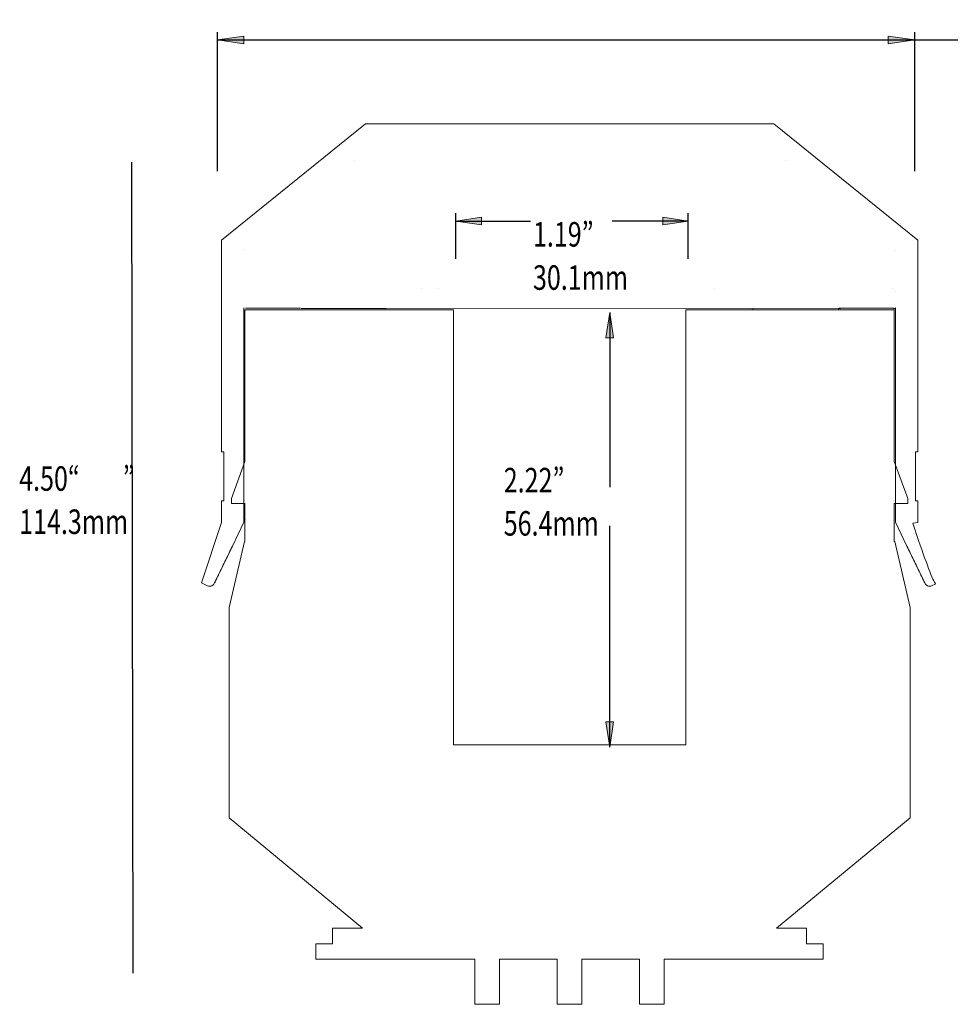
# Model space of a CAD drawing. Units: inches. Extents: x 187 to 481, y 91 to 299.
# Drawn here: x 187 to 375, y 96 to 295 of the extents above; entities that cross this region are included whole.
import ezdxf

# ---------------------------------------------------------------- set-up
doc = ezdxf.new("R2010")
doc.units = ezdxf.units.IN
doc.header["$MEASUREMENT"] = 0
doc.layers.add('Layer 1', color=7, linetype='Continuous')

# ---------------------------------------------------------------- blocks, each defined once
blk = doc.blocks.new('block 3')
at = {"layer": 'Layer 1', "color": 7, "lineweight": 15, "true_color": 0xffffff}
blk.add_open_spline([(225.2, 180.58), (225.22, 180.58), (225.23, 180.57), (225.26, 180.57), (225.26, 180.57), (225.26, 180.57), (225.26, 180.57), (225.27, 180.57), (225.28, 180.57), (225.3, 180.57), (225.3, 180.57), (225.3, 180.57), (225.3, 180.57), (225.3, 180.57), (225.31, 180.57), (225.32, 180.56), (225.32, 180.56), (225.32, 180.56), (225.32, 180.56), (225.32, 180.56), (225.33, 180.56), (225.33, 180.56), (225.33, 180.56), (225.33, 180.56), (225.33, 180.56), (225.34, 180.56), (225.34, 180.56), (225.34, 180.56), (225.34, 180.56), (225.34, 180.56), (225.34, 180.56), (225.35, 180.56), (225.35, 180.56), (225.36, 180.56), (225.36, 180.56), (225.36, 180.56), (225.36, 180.56), (225.36, 180.56), (225.37, 180.56), (225.38, 180.56), (225.38, 180.56), (225.38, 180.56), (225.38, 180.56), (225.48, 180.55), (225.58, 180.55), (225.68, 180.57), (225.68, 180.57), (225.68, 180.57), (225.68, 180.57), (225.75, 180.59), (225.81, 180.61), (225.88, 180.64), (225.88, 180.64), (225.88, 180.64), (225.88, 180.64), (225.94, 180.66), (226, 180.7), (226.06, 180.74), (226.06, 180.74), (226.06, 180.74), (226.06, 180.74), (226.12, 180.78), (226.17, 180.82), (226.22, 180.87), (226.22, 180.87), (226.22, 180.87), (226.22, 180.87), (226.24, 180.9), (226.26, 180.92), (226.28, 180.95), (226.28, 180.95), (226.28, 180.95), (226.28, 180.95), (226.28, 180.95), (226.29, 180.96), (226.3, 180.97), (226.3, 180.97), (226.3, 180.97), (226.3, 180.97), (226.3, 180.97), (226.3, 180.98), (226.3, 180.98), (226.3, 180.98), (226.3, 180.98), (226.3, 180.98), (226.31, 180.98), (226.31, 180.98), (226.31, 180.99)], degree=3, knots=[0, 0, 0, 0, 1, 1, 1, 2, 2, 2, 3, 3, 3, 4, 4, 4, 5, 5, 5, 6, 6, 6, 7, 7, 7, 8, 8, 8, 9, 9, 9, 10, 10, 10, 11, 11, 11, 12, 12, 12, 13, 13, 13, 14, 14, 14, 15, 15, 15, 16, 16, 16, 17, 17, 17, 18, 18, 18, 19, 19, 19, 20, 20, 20, 21, 21, 21, 22, 22, 22, 23, 23, 23, 24, 24, 24, 25, 25, 25, 26, 26, 26, 27, 27, 27, 28, 28, 28, 29, 29, 29, 29], dxfattribs=at)
blk = doc.blocks.new('block 4')
at = {"layer": 'Layer 1', "color": 7, "lineweight": 15, "true_color": 0xffffff}
blk.add_open_spline([(370.19, 180.99), (370.19, 180.98), (370.19, 180.98), (370.2, 180.98), (370.2, 180.98), (370.2, 180.98), (370.2, 180.98), (370.2, 180.97), (370.21, 180.96), (370.22, 180.94), (370.22, 180.94), (370.22, 180.94), (370.22, 180.94), (370.29, 180.86), (370.36, 180.79), (370.44, 180.74), (370.44, 180.74), (370.44, 180.74), (370.44, 180.74), (370.5, 180.7), (370.56, 180.66), (370.62, 180.64), (370.62, 180.64), (370.62, 180.64), (370.62, 180.64), (370.69, 180.61), (370.75, 180.59), (370.82, 180.57), (370.82, 180.57), (370.82, 180.57), (370.82, 180.57), (370.89, 180.56), (370.96, 180.55), (371.03, 180.55), (371.03, 180.55), (371.03, 180.55), (371.03, 180.55), (371.06, 180.55), (371.09, 180.55), (371.12, 180.56), (371.12, 180.56), (371.12, 180.56), (371.12, 180.56), (371.13, 180.56), (371.14, 180.56), (371.15, 180.56), (371.15, 180.56), (371.15, 180.56), (371.15, 180.56), (371.15, 180.56), (371.15, 180.56), (371.16, 180.56), (371.16, 180.56), (371.16, 180.56), (371.16, 180.56), (371.16, 180.56), (371.16, 180.56), (371.17, 180.56), (371.17, 180.56), (371.17, 180.56), (371.17, 180.56), (371.17, 180.56), (371.18, 180.56), (371.18, 180.56), (371.18, 180.56), (371.18, 180.56), (371.18, 180.56), (371.19, 180.57), (371.2, 180.57), (371.21, 180.57), (371.21, 180.57), (371.21, 180.57), (371.21, 180.57), (371.22, 180.57), (371.22, 180.57), (371.23, 180.57), (371.23, 180.57), (371.23, 180.57), (371.23, 180.57), (371.26, 180.57), (371.28, 180.58), (371.3, 180.58)], degree=3, knots=[0, 0, 0, 0, 1, 1, 1, 2, 2, 2, 3, 3, 3, 4, 4, 4, 5, 5, 5, 6, 6, 6, 7, 7, 7, 8, 8, 8, 9, 9, 9, 10, 10, 10, 11, 11, 11, 12, 12, 12, 13, 13, 13, 14, 14, 14, 15, 15, 15, 16, 16, 16, 17, 17, 17, 18, 18, 18, 19, 19, 19, 20, 20, 20, 21, 21, 21, 22, 22, 22, 23, 23, 23, 24, 24, 24, 25, 25, 25, 26, 26, 26, 27, 27, 27, 27], dxfattribs=at)
blk = doc.blocks.new('block 5')
at = {"layer": 'Layer 1', "color": 7, "lineweight": 15, "true_color": 0xffffff}
blk.add_lwpolyline([(232.69, 236.79), (243.82, 236.79)], dxfattribs=at)
blk = doc.blocks.new('block 6')
at = {"layer": 'Layer 1', "color": 7, "lineweight": 15, "true_color": 0xffffff}
blk.add_lwpolyline([(363.8, 236.54), (364.14, 236.87)], dxfattribs=at)
blk = doc.blocks.new('block 7')
at = {"layer": 'Layer 1', "color": 7, "lineweight": 15, "true_color": 0xffffff}
blk.add_lwpolyline([(352.68, 236.79), (363.8, 236.79)], dxfattribs=at)
blk = doc.blocks.new('block 8')
at = {"layer": 'Layer 1', "color": 7, "lineweight": 15, "true_color": 0xffffff}
blk.add_lwpolyline([(256.96, 274.04), (227.86, 250.53)], dxfattribs=at)
blk = doc.blocks.new('block 9')
at = {"layer": 'Layer 1', "color": 7, "lineweight": 15, "true_color": 0xffffff}
blk.add_lwpolyline([(227.86, 207.73), (228.28, 207.73)], dxfattribs=at)
blk = doc.blocks.new('block 10')
at = {"layer": 'Layer 1', "color": 7, "lineweight": 15, "true_color": 0xffffff}
blk.add_lwpolyline([(227.86, 250.53), (227.86, 207.73)], dxfattribs=at)
blk = doc.blocks.new('block 11')
at = {"layer": 'Layer 1', "color": 7, "lineweight": 15, "true_color": 0xffffff}
blk.add_lwpolyline([(227.86, 197.82), (227.86, 193.46)], dxfattribs=at)
blk = doc.blocks.new('block 12')
at = {"layer": 'Layer 1', "color": 7, "lineweight": 15, "true_color": 0xffffff}
blk.add_lwpolyline([(228.28, 197.82), (227.86, 197.82)], dxfattribs=at)
blk = doc.blocks.new('block 13')
at = {"layer": 'Layer 1', "color": 7, "lineweight": 15, "true_color": 0xffffff}
blk.add_lwpolyline([(228.28, 207.73), (228.28, 197.82)], dxfattribs=at)
blk = doc.blocks.new('block 14')
at = {"layer": 'Layer 1', "color": 7, "lineweight": 15, "true_color": 0xffffff}
blk.add_lwpolyline([(368.64, 250.53), (339.54, 274.04)], dxfattribs=at)
blk = doc.blocks.new('block 15')
at = {"layer": 'Layer 1', "color": 7, "lineweight": 15, "true_color": 0xffffff}
blk.add_lwpolyline([(368.64, 207.73), (368.64, 250.53)], dxfattribs=at)
blk = doc.blocks.new('block 16')
at = {"layer": 'Layer 1', "color": 7, "lineweight": 15, "true_color": 0xffffff}
blk.add_lwpolyline([(368.22, 207.73), (368.64, 207.73)], dxfattribs=at)
blk = doc.blocks.new('block 17')
at = {"layer": 'Layer 1', "color": 7, "lineweight": 15, "true_color": 0xffffff}
blk.add_lwpolyline([(368.22, 197.82), (368.22, 207.73)], dxfattribs=at)
blk = doc.blocks.new('block 18')
at = {"layer": 'Layer 1', "color": 7, "lineweight": 15, "true_color": 0xffffff}
blk.add_lwpolyline([(368.64, 197.82), (368.22, 197.82)], dxfattribs=at)
blk = doc.blocks.new('block 19')
at = {"layer": 'Layer 1', "color": 7, "lineweight": 15, "true_color": 0xffffff}
blk.add_lwpolyline([(368.64, 193.46), (368.64, 197.82)], dxfattribs=at)
blk = doc.blocks.new('block 20')
at = {"layer": 'Layer 1', "color": 7, "lineweight": 15, "true_color": 0xffffff}
blk.add_lwpolyline([(367.65, 193.31), (368.64, 193.46)], dxfattribs=at)
blk = doc.blocks.new('block 21')
at = {"layer": 'Layer 1', "color": 7, "lineweight": 15, "true_color": 0xffffff}
blk.add_lwpolyline([(339.54, 274.04), (256.96, 274.04)], dxfattribs=at)
blk = doc.blocks.new('block 22')
at = {"layer": 'Layer 1', "color": 7, "lineweight": 15, "true_color": 0xffffff}
for points in [[(364.22, 248.49), (364.22, 248.49)], [(364.22, 240.07), (364.22, 240.07)]]:
    blk.add_lwpolyline(points, dxfattribs=at)
blk = doc.blocks.new('block 23')
at = {"layer": 'Layer 1', "color": 7, "lineweight": 15, "true_color": 0xffffff}
blk.add_lwpolyline([(341.84, 266.56), (341.84, 266.56)], dxfattribs=at)
blk = doc.blocks.new('block 24')
at = {"layer": 'Layer 1', "color": 7, "lineweight": 15, "true_color": 0xffffff}
for points in [[(254.66, 266.56), (254.66, 266.56)], [(341.84, 266.56), (341.84, 266.56)]]:
    blk.add_lwpolyline(points, dxfattribs=at)
blk = doc.blocks.new('block 25')
at = {"layer": 'Layer 1', "color": 7, "lineweight": 15, "true_color": 0xffffff}
blk.add_lwpolyline([(232.28, 248.49), (232.28, 248.49)], dxfattribs=at)
blk = doc.blocks.new('block 26')
at = {"layer": 'Layer 1', "color": 7, "lineweight": 15, "true_color": 0xffffff}
blk.add_open_spline([(226.4, 181.14), (226.41, 181.16), (226.42, 181.18), (226.44, 181.24), (226.44, 181.24), (226.44, 181.24), (226.44, 181.24), (226.48, 181.31), (226.55, 181.46), (226.64, 181.64), (226.64, 181.64), (226.64, 181.64), (226.64, 181.64), (226.73, 181.83), (226.84, 182.06), (226.98, 182.34), (226.98, 182.34), (226.98, 182.34), (226.98, 182.34), (227.11, 182.62), (227.27, 182.95), (227.45, 183.32), (227.45, 183.32), (227.45, 183.32), (227.45, 183.32), (227.63, 183.69), (227.83, 184.09), (228.04, 184.52), (228.04, 184.52), (228.04, 184.52), (228.04, 184.52), (228.24, 184.95), (228.46, 185.4), (228.69, 185.88), (228.69, 185.88), (228.69, 185.88), (228.69, 185.88), (228.91, 186.33), (229.14, 186.8), (229.38, 187.29), (229.38, 187.29), (229.38, 187.29), (229.38, 187.29), (229.6, 187.74), (229.82, 188.2), (230.04, 188.66)], degree=3, knots=[0, 0, 0, 0, 1, 1, 1, 2, 2, 2, 3, 3, 3, 4, 4, 4, 5, 5, 5, 6, 6, 6, 7, 7, 7, 8, 8, 8, 9, 9, 9, 10, 10, 10, 11, 11, 11, 12, 12, 12, 13, 13, 13, 14, 14, 14, 15, 15, 15, 15], dxfattribs=at)
blk = doc.blocks.new('block 27')
at = {"layer": 'Layer 1', "color": 7, "lineweight": 15, "true_color": 0xffffff}
blk.add_lwpolyline([(225.03, 180.64), (225.22, 180.58), (225.37, 180.55)], dxfattribs=at)
blk = doc.blocks.new('block 28')
at = {"layer": 'Layer 1', "color": 7, "lineweight": 15, "true_color": 0xffffff}
blk.add_lwpolyline([(226.19, 180.84), (226.28, 180.94), (226.38, 181.11)], dxfattribs=at)
blk = doc.blocks.new('block 29')
at = {"layer": 'Layer 1', "color": 7, "lineweight": 15, "true_color": 0xffffff}
blk.add_lwpolyline([(371.46, 180.64), (371.28, 180.58), (371.12, 180.55)], dxfattribs=at)
blk = doc.blocks.new('block 30')
at = {"layer": 'Layer 1', "color": 7, "lineweight": 15, "true_color": 0xffffff}
blk.add_lwpolyline([(370.28, 180.88), (370.22, 180.94), (370.12, 181.11)], dxfattribs=at)
blk = doc.blocks.new('block 31')
at = {"layer": 'Layer 1', "color": 7, "lineweight": 15, "true_color": 0xffffff}
blk.add_open_spline([(370.1, 181.14), (370.09, 181.16), (370.08, 181.18), (370.05, 181.24), (370.05, 181.24), (370.05, 181.24), (370.05, 181.24), (370.02, 181.31), (369.95, 181.46), (369.86, 181.64), (369.86, 181.64), (369.86, 181.64), (369.86, 181.64), (369.77, 181.83), (369.65, 182.06), (369.52, 182.34), (369.52, 182.34), (369.52, 182.34), (369.52, 182.34), (369.38, 182.62), (369.22, 182.95), (369.04, 183.32), (369.04, 183.32), (369.04, 183.32), (369.04, 183.32), (368.87, 183.69), (368.67, 184.09), (368.46, 184.52), (368.46, 184.52), (368.46, 184.52), (368.46, 184.52), (368.25, 184.95), (368.03, 185.4), (367.8, 185.88), (367.8, 185.88), (367.8, 185.88), (367.8, 185.88), (367.58, 186.33), (367.35, 186.8), (367.12, 187.29), (367.12, 187.29), (367.12, 187.29), (367.12, 187.29), (366.9, 187.74), (366.68, 188.2), (366.45, 188.66)], degree=3, knots=[0, 0, 0, 0, 1, 1, 1, 2, 2, 2, 3, 3, 3, 4, 4, 4, 5, 5, 5, 6, 6, 6, 7, 7, 7, 8, 8, 8, 9, 9, 9, 10, 10, 10, 11, 11, 11, 12, 12, 12, 13, 13, 13, 14, 14, 14, 15, 15, 15, 15], dxfattribs=at)
blk = doc.blocks.new('block 32')
at = {"layer": 'Layer 1', "color": 7, "lineweight": 15, "true_color": 0xffffff}
blk.add_lwpolyline([(225.03, 180.64), (224.21, 181.02)], dxfattribs=at)
blk = doc.blocks.new('block 33')
at = {"layer": 'Layer 1', "color": 7, "lineweight": 15, "true_color": 0xffffff}
blk.add_open_spline([(232.36, 195.75), (232.36, 194.47), (232.37, 193.45), (232.38, 193.47), (232.38, 193.47), (232.38, 193.47), (232.38, 193.47)], degree=3, knots=[0, 0, 0, 0, 1, 1, 1, 2, 2, 2, 2], dxfattribs=at)
blk = doc.blocks.new('block 34')
at = {"layer": 'Layer 1', "color": 7, "lineweight": 15, "true_color": 0xffffff}
blk.add_lwpolyline([(232.38, 193.47), (230.04, 188.66)], dxfattribs=at)
blk = doc.blocks.new('block 35')
at = {"layer": 'Layer 1', "color": 7, "lineweight": 15, "true_color": 0xffffff}
blk.add_lwpolyline([(366.45, 188.66), (364.12, 193.47)], dxfattribs=at)
blk = doc.blocks.new('block 36')
at = {"layer": 'Layer 1', "color": 7, "lineweight": 15, "true_color": 0xffffff}
blk.add_open_spline([(364.12, 193.47), (364.13, 193.45), (364.14, 194.47), (364.14, 195.75), (364.14, 195.75), (364.14, 195.75), (364.14, 195.75)], degree=3, knots=[0, 0, 0, 0, 1, 1, 1, 2, 2, 2, 2], dxfattribs=at)
blk = doc.blocks.new('block 37')
at = {"layer": 'Layer 1', "color": 7, "lineweight": 15, "true_color": 0xffffff}
blk.add_lwpolyline([(223.76, 181.23), (224.21, 181.02)], dxfattribs=at)
blk = doc.blocks.new('block 38')
at = {"layer": 'Layer 1', "color": 7, "lineweight": 15, "true_color": 0xffffff}
blk.add_lwpolyline([(227.86, 193.46), (223.76, 181.23)], dxfattribs=at)
blk = doc.blocks.new('block 39')
at = {"layer": 'Layer 1', "color": 7, "lineweight": 15, "true_color": 0xffffff}
blk.add_lwpolyline([(232.36, 236.87), (232.36, 195.75)], dxfattribs=at)
blk = doc.blocks.new('block 40')
at = {"layer": 'Layer 1', "color": 7, "lineweight": 15, "true_color": 0xffffff}
blk.add_lwpolyline([(232.69, 207.73), (232.69, 207.73)], dxfattribs=at)
blk = doc.blocks.new('block 41')
at = {"layer": 'Layer 1', "color": 7, "lineweight": 15, "true_color": 0xffffff}
blk.add_lwpolyline([(232.55, 207.73), (232.55, 207.73)], dxfattribs=at)
blk = doc.blocks.new('block 42')
at = {"layer": 'Layer 1', "color": 7, "lineweight": 15, "true_color": 0xffffff}
blk.add_lwpolyline([(232.55, 197.82), (232.55, 197.82)], dxfattribs=at)
blk = doc.blocks.new('block 43')
at = {"layer": 'Layer 1', "color": 7, "lineweight": 15, "true_color": 0xffffff}
blk.add_lwpolyline([(232.69, 194.12), (232.69, 194.12)], dxfattribs=at)
blk = doc.blocks.new('block 44')
at = {"layer": 'Layer 1', "color": 7, "lineweight": 15, "true_color": 0xffffff}
blk.add_lwpolyline([(232.38, 193.47), (232.38, 193.47)], dxfattribs=at)
blk = doc.blocks.new('block 45')
at = {"layer": 'Layer 1', "color": 7, "lineweight": 15, "true_color": 0xffffff}
blk.add_lwpolyline([(364.14, 195.75), (364.14, 236.87)], dxfattribs=at)
blk = doc.blocks.new('block 46')
at = {"layer": 'Layer 1', "color": 7, "lineweight": 15, "true_color": 0xffffff}
blk.add_lwpolyline([(367.65, 193.31), (368.83, 189.77)], dxfattribs=at)
blk = doc.blocks.new('block 47')
at = {"layer": 'Layer 1', "color": 7, "lineweight": 15, "true_color": 0xffffff}
blk.add_lwpolyline([(363.8, 236.54), (363.8, 236.54)], dxfattribs=at)
blk = doc.blocks.new('block 48')
at = {"layer": 'Layer 1', "color": 7, "lineweight": 15, "true_color": 0xffffff}
blk.add_lwpolyline([(363.8, 197.82), (363.8, 197.82)], dxfattribs=at)
blk = doc.blocks.new('block 49')
at = {"layer": 'Layer 1', "color": 7, "lineweight": 15, "true_color": 0xffffff}
blk.add_lwpolyline([(372.29, 181.02), (371.46, 180.64)], dxfattribs=at)
blk = doc.blocks.new('block 50')
at = {"layer": 'Layer 1', "color": 7, "lineweight": 15, "true_color": 0xffffff}
blk.add_open_spline([(368.83, 189.77), (370.49, 184.82), (372.04, 180.91), (372.29, 181.02)], degree=3, dxfattribs=at)
blk = doc.blocks.new('block 51')
at = {"layer": 'Layer 1', "color": 7, "lineweight": 15, "true_color": 0xffffff}
blk.add_lwpolyline([(334.81, 236.7), (260.92, 236.67)], dxfattribs=at)
blk = doc.blocks.new('block 52')
at = {"layer": 'Layer 1', "color": 7, "lineweight": 15, "true_color": 0xffffff}
blk.add_lwpolyline([(230.04, 188.66), (226.38, 181.11)], dxfattribs=at)
blk = doc.blocks.new('block 53')
at = {"layer": 'Layer 1', "color": 7, "lineweight": 15, "true_color": 0xffffff}
blk.add_lwpolyline([(223.76, 181.23), (225.03, 180.64)], dxfattribs=at)
blk = doc.blocks.new('block 54')
at = {"layer": 'Layer 1', "color": 7, "lineweight": 15, "true_color": 0xffffff}
blk.add_lwpolyline([(352.54, 236.68), (352.68, 236.54)], dxfattribs=at)
blk = doc.blocks.new('block 55')
at = {"layer": 'Layer 1', "color": 7, "lineweight": 15, "true_color": 0xffffff}
blk.add_lwpolyline([(370.12, 181.11), (366.45, 188.66)], dxfattribs=at)
blk = doc.blocks.new('block 56')
at = {"layer": 'Layer 1', "color": 7, "lineweight": 15, "true_color": 0xffffff}
blk.add_lwpolyline([(335.22, 236.54), (335.36, 236.68)], dxfattribs=at)
blk = doc.blocks.new('block 57')
at = {"layer": 'Layer 1', "color": 7, "lineweight": 15, "true_color": 0xffffff}
blk.add_lwpolyline([(243.95, 236.68), (243.95, 236.68)], dxfattribs=at)
blk = doc.blocks.new('block 58')
at = {"layer": 'Layer 1', "color": 7, "lineweight": 15, "true_color": 0xffffff}
blk.add_lwpolyline([(268.28, 240.78), (268.28, 240.78)], dxfattribs=at)
blk = doc.blocks.new('block 59')
at = {"layer": 'Layer 1', "color": 7, "lineweight": 15, "true_color": 0xffffff}
blk.add_lwpolyline([(271.76, 240.78), (271.76, 240.78)], dxfattribs=at)
blk = doc.blocks.new('block 60')
at = {"layer": 'Layer 1', "color": 7, "lineweight": 15, "true_color": 0xffffff}
for points in [[(327.49, 240.78), (327.49, 240.78)], [(363.49, 240.78), (363.49, 240.78)]]:
    blk.add_lwpolyline(points, dxfattribs=at)
blk = doc.blocks.new('block 61')
at = {"layer": 'Layer 1', "color": 7, "lineweight": 15, "true_color": 0xffffff}
blk.add_lwpolyline([(261.14, 236.68), (261.14, 236.68)], dxfattribs=at)
blk = doc.blocks.new('block 62')
at = {"layer": 'Layer 1', "color": 7, "lineweight": 15, "true_color": 0xffffff}
blk.add_lwpolyline([(353.03, 236.62), (334.81, 236.7)], dxfattribs=at)
blk = doc.blocks.new('block 63')
at = {"layer": 'Layer 1', "color": 7, "lineweight": 15, "true_color": 0xffffff}
blk.add_lwpolyline([(261.14, 236.68), (243.95, 236.68)], dxfattribs=at)
blk = doc.blocks.new('block 2')
at = {"layer": 'Layer 1'}
for name in ['block 8', 'block 21', 'block 14', 'block 24', 'block 23', 'block 10', 'block 15', 'block 25', 'block 22', 'block 58', 'block 59', 'block 60', 'block 39', 'block 5', 'block 57', 'block 63', 'block 51', 'block 61', 'block 62', 'block 56', 'block 54', 'block 7', 'block 6', 'block 47', 'block 45', 'block 9', 'block 13', 'block 41', 'block 40', 'block 16', 'block 17', 'block 11', 'block 12', 'block 42', 'block 48', 'block 18', 'block 19', 'block 33', 'block 36', 'block 38', 'block 34', 'block 44', 'block 43', 'block 35', 'block 20', 'block 46', 'block 50', 'block 52', 'block 26', 'block 31', 'block 55', 'block 37', 'block 53', 'block 32', 'block 27', 'block 3', 'block 28', 'block 30', 'block 4', 'block 29', 'block 49']:
    blk.add_blockref(name, (0, 0), dxfattribs=at)
blk = doc.blocks.new('block 65')
at = {"layer": 'Layer 1', "color": 7, "lineweight": 15, "true_color": 0xffffff}
blk.add_lwpolyline([(261.74, 236.41), (261.88, 236.41)], dxfattribs=at)
blk = doc.blocks.new('block 66')
at = {"layer": 'Layer 1', "color": 7, "lineweight": 15, "true_color": 0xffffff}
blk.add_lwpolyline([(245.03, 236.41), (245.17, 236.41)], dxfattribs=at)
blk = doc.blocks.new('block 67')
at = {"layer": 'Layer 1', "color": 7, "lineweight": 15, "true_color": 0xffffff}
blk.add_lwpolyline([(261.88, 236.41), (274.74, 236.41)], dxfattribs=at)
blk = doc.blocks.new('block 68')
at = {"layer": 'Layer 1', "color": 7, "lineweight": 15, "true_color": 0xffffff}
blk.add_lwpolyline([(274.74, 236.41), (274.74, 148.47)], dxfattribs=at)
blk = doc.blocks.new('block 69')
at = {"layer": 'Layer 1', "color": 7, "lineweight": 15, "true_color": 0xffffff}
blk.add_lwpolyline([(274.74, 148.47), (321.72, 148.47)], dxfattribs=at)
blk = doc.blocks.new('block 70')
at = {"layer": 'Layer 1', "color": 7, "lineweight": 15, "true_color": 0xffffff}
blk.add_lwpolyline([(321.72, 148.47), (321.72, 236.41)], dxfattribs=at)
blk = doc.blocks.new('block 71')
at = {"layer": 'Layer 1', "color": 7, "lineweight": 15, "true_color": 0xffffff}
blk.add_lwpolyline([(321.72, 236.41), (334.57, 236.41)], dxfattribs=at)
blk = doc.blocks.new('block 72')
at = {"layer": 'Layer 1', "color": 7, "lineweight": 15, "true_color": 0xffffff}
blk.add_lwpolyline([(284.84, 105.14), (284.09, 105.14)], dxfattribs=at)
blk = doc.blocks.new('block 73')
at = {"layer": 'Layer 1', "color": 7, "lineweight": 15, "true_color": 0xffffff}
blk.add_lwpolyline([(284.09, 105.14), (284.09, 96)], dxfattribs=at)
blk = doc.blocks.new('block 74')
at = {"layer": 'Layer 1', "color": 7, "lineweight": 15, "true_color": 0xffffff}
blk.add_lwpolyline([(284.09, 96), (279.08, 96)], dxfattribs=at)
blk = doc.blocks.new('block 75')
at = {"layer": 'Layer 1', "color": 7, "lineweight": 15, "true_color": 0xffffff}
blk.add_lwpolyline([(279.08, 96), (279.08, 105.14)], dxfattribs=at)
blk = doc.blocks.new('block 76')
at = {"layer": 'Layer 1', "color": 7, "lineweight": 15, "true_color": 0xffffff}
blk.add_lwpolyline([(279.08, 105.14), (246.93, 105.14)], dxfattribs=at)
blk = doc.blocks.new('block 77')
at = {"layer": 'Layer 1', "color": 7, "lineweight": 15, "true_color": 0xffffff}
blk.add_lwpolyline([(246.93, 105.14), (246.93, 108.26)], dxfattribs=at)
blk = doc.blocks.new('block 78')
at = {"layer": 'Layer 1', "color": 7, "lineweight": 15, "true_color": 0xffffff}
blk.add_lwpolyline([(250.29, 111.38), (256.36, 111.38)], dxfattribs=at)
blk = doc.blocks.new('block 79')
at = {"layer": 'Layer 1', "color": 7, "lineweight": 15, "true_color": 0xffffff}
blk.add_lwpolyline([(256.36, 111.38), (229.37, 133.69)], dxfattribs=at)
blk = doc.blocks.new('block 80')
at = {"layer": 'Layer 1', "color": 7, "lineweight": 15, "true_color": 0xffffff}
blk.add_lwpolyline([(229.37, 133.69), (229.37, 176.24)], dxfattribs=at)
blk = doc.blocks.new('block 81')
at = {"layer": 'Layer 1', "color": 7, "lineweight": 15, "true_color": 0xffffff}
blk.add_lwpolyline([(229.37, 176.24), (232.46, 189.61)], dxfattribs=at)
blk = doc.blocks.new('block 82')
at = {"layer": 'Layer 1', "color": 7, "lineweight": 15, "true_color": 0xffffff}
blk.add_lwpolyline([(232.46, 189.61), (232.57, 189.61)], dxfattribs=at)
blk = doc.blocks.new('block 83')
at = {"layer": 'Layer 1', "color": 7, "lineweight": 15, "true_color": 0xffffff}
blk.add_lwpolyline([(232.57, 189.61), (232.57, 197.28)], dxfattribs=at)
blk = doc.blocks.new('block 84')
at = {"layer": 'Layer 1', "color": 7, "lineweight": 15, "true_color": 0xffffff}
blk.add_lwpolyline([(232.57, 197.28), (229.84, 197.28)], dxfattribs=at)
blk = doc.blocks.new('block 85')
at = {"layer": 'Layer 1', "color": 7, "lineweight": 15, "true_color": 0xffffff}
blk.add_lwpolyline([(229.84, 197.28), (229.84, 198.28)], dxfattribs=at)
blk = doc.blocks.new('block 86')
at = {"layer": 'Layer 1', "color": 7, "lineweight": 15, "true_color": 0xffffff}
blk.add_lwpolyline([(229.84, 198.28), (232.57, 205.78)], dxfattribs=at)
blk = doc.blocks.new('block 87')
at = {"layer": 'Layer 1', "color": 7, "lineweight": 15, "true_color": 0xffffff}
blk.add_lwpolyline([(232.57, 205.78), (232.57, 236.41)], dxfattribs=at)
blk = doc.blocks.new('block 88')
at = {"layer": 'Layer 1', "color": 7, "lineweight": 15, "true_color": 0xffffff}
blk.add_lwpolyline([(232.57, 236.41), (245.03, 236.41)], dxfattribs=at)
blk = doc.blocks.new('block 89')
at = {"layer": 'Layer 1', "color": 7, "lineweight": 15, "true_color": 0xffffff}
blk.add_lwpolyline([(250.29, 108.26), (250.29, 111.38)], dxfattribs=at)
blk = doc.blocks.new('block 90')
at = {"layer": 'Layer 1', "color": 7, "lineweight": 15, "true_color": 0xffffff}
blk.add_lwpolyline([(246.93, 108.26), (250.29, 108.26)], dxfattribs=at)
blk = doc.blocks.new('block 91')
at = {"layer": 'Layer 1', "color": 7, "lineweight": 15, "true_color": 0xffffff}
blk.add_lwpolyline([(351.42, 236.41), (363.89, 236.41)], dxfattribs=at)
blk = doc.blocks.new('block 92')
at = {"layer": 'Layer 1', "color": 7, "lineweight": 15, "true_color": 0xffffff}
blk.add_lwpolyline([(363.89, 236.41), (363.89, 205.78)], dxfattribs=at)
blk = doc.blocks.new('block 93')
at = {"layer": 'Layer 1', "color": 7, "lineweight": 15, "true_color": 0xffffff}
blk.add_lwpolyline([(363.89, 205.78), (366.62, 198.28)], dxfattribs=at)
blk = doc.blocks.new('block 94')
at = {"layer": 'Layer 1', "color": 7, "lineweight": 15, "true_color": 0xffffff}
blk.add_lwpolyline([(366.62, 198.28), (366.62, 197.28)], dxfattribs=at)
blk = doc.blocks.new('block 95')
at = {"layer": 'Layer 1', "color": 7, "lineweight": 15, "true_color": 0xffffff}
blk.add_lwpolyline([(366.62, 197.28), (363.89, 197.28)], dxfattribs=at)
blk = doc.blocks.new('block 96')
at = {"layer": 'Layer 1', "color": 7, "lineweight": 15, "true_color": 0xffffff}
blk.add_lwpolyline([(363.89, 197.28), (363.89, 189.61)], dxfattribs=at)
blk = doc.blocks.new('block 97')
at = {"layer": 'Layer 1', "color": 7, "lineweight": 15, "true_color": 0xffffff}
blk.add_lwpolyline([(363.89, 189.61), (364, 189.61)], dxfattribs=at)
blk = doc.blocks.new('block 98')
at = {"layer": 'Layer 1', "color": 7, "lineweight": 15, "true_color": 0xffffff}
blk.add_lwpolyline([(364, 189.61), (367.09, 176.24)], dxfattribs=at)
blk = doc.blocks.new('block 99')
at = {"layer": 'Layer 1', "color": 7, "lineweight": 15, "true_color": 0xffffff}
blk.add_lwpolyline([(367.09, 176.24), (367.09, 133.69)], dxfattribs=at)
blk = doc.blocks.new('block 100')
at = {"layer": 'Layer 1', "color": 7, "lineweight": 15, "true_color": 0xffffff}
blk.add_lwpolyline([(367.09, 133.69), (340.1, 111.38)], dxfattribs=at)
blk = doc.blocks.new('block 101')
at = {"layer": 'Layer 1', "color": 7, "lineweight": 15, "true_color": 0xffffff}
blk.add_lwpolyline([(340.1, 111.38), (346.17, 111.38)], dxfattribs=at)
blk = doc.blocks.new('block 102')
at = {"layer": 'Layer 1', "color": 7, "lineweight": 15, "true_color": 0xffffff}
blk.add_lwpolyline([(346.17, 111.38), (346.17, 108.26)], dxfattribs=at)
blk = doc.blocks.new('block 103')
at = {"layer": 'Layer 1', "color": 7, "lineweight": 15, "true_color": 0xffffff}
blk.add_lwpolyline([(349.52, 108.26), (349.52, 105.14)], dxfattribs=at)
blk = doc.blocks.new('block 104')
at = {"layer": 'Layer 1', "color": 7, "lineweight": 15, "true_color": 0xffffff}
blk.add_lwpolyline([(349.52, 105.14), (317.38, 105.14)], dxfattribs=at)
blk = doc.blocks.new('block 105')
at = {"layer": 'Layer 1', "color": 7, "lineweight": 15, "true_color": 0xffffff}
blk.add_lwpolyline([(317.38, 105.14), (317.38, 96)], dxfattribs=at)
blk = doc.blocks.new('block 106')
at = {"layer": 'Layer 1', "color": 7, "lineweight": 15, "true_color": 0xffffff}
blk.add_lwpolyline([(317.38, 96), (312.36, 96)], dxfattribs=at)
blk = doc.blocks.new('block 107')
at = {"layer": 'Layer 1', "color": 7, "lineweight": 15, "true_color": 0xffffff}
blk.add_lwpolyline([(312.36, 96), (312.36, 105.14)], dxfattribs=at)
blk = doc.blocks.new('block 108')
at = {"layer": 'Layer 1', "color": 7, "lineweight": 15, "true_color": 0xffffff}
blk.add_lwpolyline([(312.36, 105.14), (311.62, 105.14)], dxfattribs=at)
blk = doc.blocks.new('block 109')
at = {"layer": 'Layer 1', "color": 7, "lineweight": 15, "true_color": 0xffffff}
blk.add_lwpolyline([(346.17, 108.26), (349.52, 108.26)], dxfattribs=at)
blk = doc.blocks.new('block 110')
at = {"layer": 'Layer 1', "color": 7, "lineweight": 15, "true_color": 0xffffff}
blk.add_lwpolyline([(351.28, 236.41), (351.42, 236.41)], dxfattribs=at)
blk = doc.blocks.new('block 111')
at = {"layer": 'Layer 1', "color": 7, "lineweight": 15, "true_color": 0xffffff}
blk.add_lwpolyline([(301.48, 105.14), (311.62, 105.14)], dxfattribs=at)
blk = doc.blocks.new('block 112')
at = {"layer": 'Layer 1', "color": 7, "lineweight": 15, "true_color": 0xffffff}
blk.add_lwpolyline([(334.57, 236.41), (334.71, 236.41)], dxfattribs=at)
blk = doc.blocks.new('block 113')
at = {"layer": 'Layer 1', "color": 7, "lineweight": 15, "true_color": 0xffffff}
blk.add_lwpolyline([(284.84, 105.14), (294.98, 105.14)], dxfattribs=at)
blk = doc.blocks.new('block 114')
at = {"layer": 'Layer 1', "color": 7, "lineweight": 15, "true_color": 0xffffff}
blk.add_lwpolyline([(300.73, 105.14), (300.73, 96)], dxfattribs=at)
blk = doc.blocks.new('block 115')
at = {"layer": 'Layer 1', "color": 7, "lineweight": 15, "true_color": 0xffffff}
blk.add_lwpolyline([(295.72, 96), (295.72, 105.14)], dxfattribs=at)
blk = doc.blocks.new('block 116')
at = {"layer": 'Layer 1', "color": 7, "lineweight": 15, "true_color": 0xffffff}
blk.add_lwpolyline([(300.73, 96), (295.72, 96)], dxfattribs=at)
blk = doc.blocks.new('block 117')
at = {"layer": 'Layer 1', "color": 7, "lineweight": 15, "true_color": 0xffffff}
blk.add_lwpolyline([(295.72, 105.14), (294.98, 105.14)], dxfattribs=at)
blk = doc.blocks.new('block 118')
at = {"layer": 'Layer 1', "color": 7, "lineweight": 15, "true_color": 0xffffff}
blk.add_lwpolyline([(301.48, 105.14), (300.73, 105.14)], dxfattribs=at)
blk = doc.blocks.new('block 119')
at = {"layer": 'Layer 1', "color": 7, "lineweight": 15, "true_color": 0xffffff}
blk.add_lwpolyline([(245.17, 236.41), (261.74, 236.41)], dxfattribs=at)
blk = doc.blocks.new('block 120')
at = {"layer": 'Layer 1', "color": 7, "lineweight": 15, "true_color": 0xffffff}
blk.add_lwpolyline([(334.71, 236.41), (351.28, 236.41)], dxfattribs=at)
blk = doc.blocks.new('block 64')
at = {"layer": 'Layer 1'}
for name in ['block 87', 'block 88', 'block 66', 'block 119', 'block 65', 'block 67', 'block 68', 'block 70', 'block 71', 'block 112', 'block 120', 'block 110', 'block 91', 'block 92', 'block 86', 'block 93', 'block 85', 'block 84', 'block 83', 'block 95', 'block 96', 'block 94', 'block 81', 'block 82', 'block 97', 'block 98', 'block 80', 'block 99', 'block 69', 'block 79', 'block 100', 'block 78', 'block 89', 'block 101', 'block 102', 'block 77', 'block 90', 'block 109', 'block 103', 'block 76', 'block 75', 'block 72', 'block 73', 'block 113', 'block 117', 'block 115', 'block 114', 'block 118', 'block 111', 'block 108', 'block 107', 'block 104', 'block 105', 'block 74', 'block 116', 'block 106']:
    blk.add_blockref(name, (0, 0), dxfattribs=at)
blk = doc.blocks.new('block 123')
at = {"layer": 'Layer 1', "true_color": 0xffffff}
h = blk.add_hatch(color=7, dxfattribs=at)
h.dxf.hatch_style = 2
h.paths.add_polyline_path([(227.02, 291.01), (232.37, 290.21), (232.37, 291.8)])
at = {"layer": 'Layer 1', "lineweight": 0}
blk.add_lwpolyline([(227.02, 291.01), (232.37, 290.21), (232.37, 291.8), (227.02, 291.01)], dxfattribs=at)
blk = doc.blocks.new('block 124')
at = {"layer": 'Layer 1', "true_color": 0xffffff}
h = blk.add_hatch(color=7, dxfattribs=at)
h.dxf.hatch_style = 2
h.paths.add_polyline_path([(368.03, 291.01), (362.68, 291.8), (362.68, 290.21)])
at = {"layer": 'Layer 1', "lineweight": 0}
blk.add_lwpolyline([(368.03, 291.01), (362.68, 291.8), (362.68, 290.21), (368.03, 291.01)], dxfattribs=at)
blk = doc.blocks.new('block 125')
at = {"layer": 'Layer 1', "color": 7, "lineweight": 25, "true_color": 0xffffff}
blk.add_lwpolyline([(227.02, 264.47), (227.02, 292.57)], dxfattribs=at)
blk = doc.blocks.new('block 126')
at = {"layer": 'Layer 1', "color": 7, "lineweight": 25, "true_color": 0xffffff}
blk.add_lwpolyline([(368.03, 264.47), (368.03, 292.57)], dxfattribs=at)
blk = doc.blocks.new('block 127')
at = {"layer": 'Layer 1', "color": 7, "lineweight": 25, "true_color": 0xffffff}
blk.add_lwpolyline([(227.02, 291.01), (368.03, 291.01)], dxfattribs=at)
blk = doc.blocks.new('block 128')
at = {"layer": 'Layer 1', "color": 7, "lineweight": 25, "true_color": 0xffffff}
blk.add_lwpolyline([(368.03, 291.01), (383.91, 291.01)], dxfattribs=at)
blk = doc.blocks.new('block 129')
at = {"layer": 'Layer 1', "color": 7, "true_color": 0xffffff, "char_height": 4.9529, "attachment_point": 7}
for s, insert in [('\\fMyriad Pro|b0|i0|c0|p34;\\W0.77904;3.43”', (386.48, 289.84)), ('\\fMyriad Pro|b0|i0|c0|p34;\\W0.77904;87.1mm', (386.48, 281.1))]:
    blk.add_mtext(s, dxfattribs=dict(at, insert=insert))
blk = doc.blocks.new('block 122')
at = {"layer": 'Layer 1'}
for name in ['block 129', 'block 125', 'block 123', 'block 127', 'block 124', 'block 126', 'block 128']:
    blk.add_blockref(name, (0, 0), dxfattribs=at)
blk = doc.blocks.new('block 121')
at = {"layer": 'Layer 1'}
blk.add_blockref('block 122', (0, 0), dxfattribs=at)
blk = doc.blocks.new('block 132')
at = {"layer": 'Layer 1', "true_color": 0xffffff}
h = blk.add_hatch(color=7, dxfattribs=at)
h.dxf.hatch_style = 2
h.paths.add_polyline_path([(275.24, 254.4), (280.39, 253.6), (280.39, 255.19)])
at = {"layer": 'Layer 1', "lineweight": 0}
blk.add_lwpolyline([(275.24, 254.4), (280.39, 253.6), (280.39, 255.19), (275.24, 254.4)], dxfattribs=at)
blk = doc.blocks.new('block 133')
at = {"layer": 'Layer 1', "true_color": 0xffffff}
h = blk.add_hatch(color=7, dxfattribs=at)
h.dxf.hatch_style = 2
h.paths.add_polyline_path([(322.22, 254.4), (317.07, 255.19), (317.07, 253.6)])
at = {"layer": 'Layer 1', "lineweight": 0}
blk.add_lwpolyline([(322.22, 254.4), (317.07, 255.19), (317.07, 253.6), (322.22, 254.4)], dxfattribs=at)
blk = doc.blocks.new('block 134')
at = {"layer": 'Layer 1', "color": 7, "lineweight": 25, "true_color": 0xffffff}
blk.add_lwpolyline([(275.24, 246.72), (275.24, 255.96)], dxfattribs=at)
blk = doc.blocks.new('block 135')
at = {"layer": 'Layer 1', "color": 7, "lineweight": 25, "true_color": 0xffffff}
blk.add_lwpolyline([(322.22, 246.72), (322.22, 255.96)], dxfattribs=at)
blk = doc.blocks.new('block 136')
at = {"layer": 'Layer 1', "color": 7, "lineweight": 25, "true_color": 0xffffff}
blk.add_lwpolyline([(275.24, 254.4), (290.36, 254.4)], dxfattribs=at)
blk = doc.blocks.new('block 137')
at = {"layer": 'Layer 1', "color": 7, "lineweight": 25, "true_color": 0xffffff}
blk.add_lwpolyline([(322.22, 254.4), (306.83, 254.4)], dxfattribs=at)
blk = doc.blocks.new('block 138')
at = {"layer": 'Layer 1', "color": 7, "true_color": 0xffffff, "char_height": 4.9529, "attachment_point": 7}
for s, insert in [('\\fMyriad Pro|b0|i0|c0|p34;\\W0.75;1.19”', (290.83, 249.23)), ('\\fMyriad Pro|b0|i0|c0|p34;\\W0.75;30.1mm', (290.83, 240.49))]:
    blk.add_mtext(s, dxfattribs=dict(at, insert=insert))
blk = doc.blocks.new('block 131')
at = {"layer": 'Layer 1'}
for name in ['block 134', 'block 132', 'block 133', 'block 135', 'block 136', 'block 138', 'block 137']:
    blk.add_blockref(name, (0, 0), dxfattribs=at)
blk = doc.blocks.new('block 130')
at = {"layer": 'Layer 1'}
blk.add_blockref('block 131', (0, 0), dxfattribs=at)
blk = doc.blocks.new('block 141')
at = {"layer": 'Layer 1', "true_color": 0xffffff}
h = blk.add_hatch(color=7, dxfattribs=at)
h.dxf.hatch_style = 2
h.paths.add_polyline_path([(306.35, 235.91), (305.56, 230.76), (307.14, 230.76)])
at = {"layer": 'Layer 1', "lineweight": 0}
blk.add_lwpolyline([(306.35, 235.91), (305.56, 230.76), (307.14, 230.76), (306.35, 235.91)], dxfattribs=at)
blk = doc.blocks.new('block 142')
at = {"layer": 'Layer 1', "true_color": 0xffffff}
h = blk.add_hatch(color=7, dxfattribs=at)
h.dxf.hatch_style = 2
h.paths.add_polyline_path([(306.35, 147.97), (307.14, 153.12), (305.56, 153.12)])
at = {"layer": 'Layer 1', "lineweight": 0}
blk.add_lwpolyline([(306.35, 147.97), (307.14, 153.12), (305.56, 153.12), (306.35, 147.97)], dxfattribs=at)
blk = doc.blocks.new('block 143')
at = {"layer": 'Layer 1', "color": 7, "lineweight": 25, "true_color": 0xffffff}
blk.add_lwpolyline([(306.35, 235.91), (306.35, 200.61)], dxfattribs=at)
blk = doc.blocks.new('block 144')
at = {"layer": 'Layer 1', "color": 7, "lineweight": 25, "true_color": 0xffffff}
blk.add_lwpolyline([(306.35, 147.97), (306.35, 192.75)], dxfattribs=at)
blk = doc.blocks.new('block 145')
at = {"layer": 'Layer 1', "color": 7, "true_color": 0xffffff, "char_height": 4.9529, "attachment_point": 7}
for s, insert in [('\\fMyriad Pro|b0|i0|c0|p34;\\W0.75;2.22”', (284.92, 199.52)), ('\\fMyriad Pro|b0|i0|c0|p34;\\W0.75;56.4mm', (284.92, 190.78))]:
    blk.add_mtext(s, dxfattribs=dict(at, insert=insert))
blk = doc.blocks.new('block 140')
at = {"layer": 'Layer 1'}
for name in ['block 141', 'block 143', 'block 145', 'block 144', 'block 142']:
    blk.add_blockref(name, (0, 0), dxfattribs=at)
blk = doc.blocks.new('block 139')
at = {"layer": 'Layer 1'}
blk.add_blockref('block 140', (0, 0), dxfattribs=at)
blk = doc.blocks.new('block 146')
at = {"layer": 'Layer 1', "color": 7, "true_color": 0xffffff, "char_height": 4.9529, "attachment_point": 7}
for s, insert in [('\\fMyriad Pro|b0|i0|c0|p34;\\W0.75;4.50“^I^I”', (186.92, 199.85)), ('\\fMyriad Pro|b0|i0|c0|p34;\\W0.75;114.3mm', (186.92, 191.11))]:
    blk.add_mtext(s, dxfattribs=dict(at, insert=insert))

msp = doc.modelspace()

# ---------------------------------------------------------------- linework, layer by layer
at = {"layer": 'Layer 1', "color": 7, "lineweight": 30, "true_color": 0xffffff}
msp.add_lwpolyline([(210, 102.33), (209.67, 266.33)], dxfattribs=at)

# ---------------------------------------------------------------- block references
at = {"layer": 'Layer 1'}
for name in ['block 121', 'block 2', 'block 130', 'block 64', 'block 139', 'block 146']:
    msp.add_blockref(name, (0, 0), dxfattribs=at)

doc.saveas('drawing.dxf')
